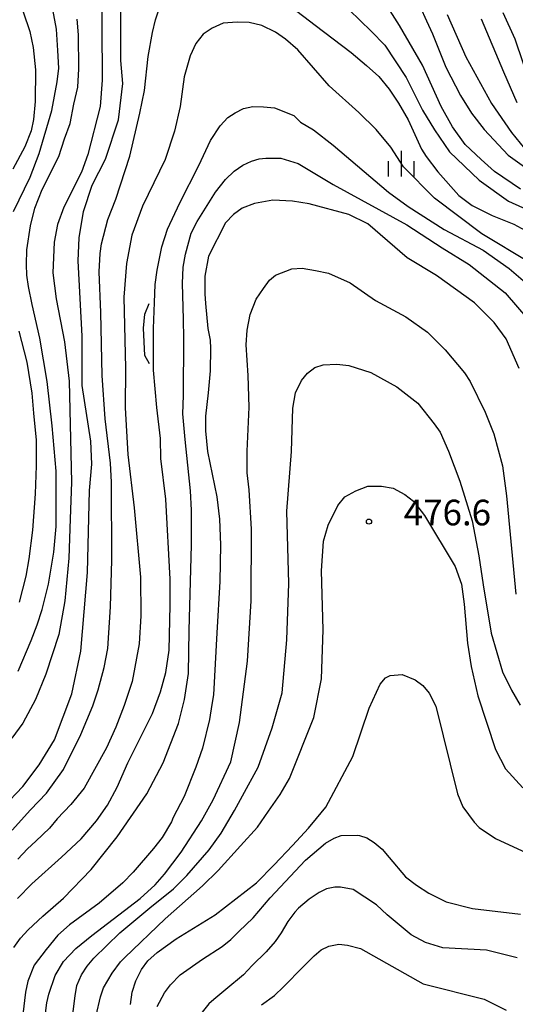
# Model space of a CAD drawing. Extents: x -8000 to -6000, y 85500 to 87000.
# Drawn here: x -7366 to -7294, y 86346 to 86490 of the extents above; entities that cross this region are included whole.
import ezdxf
from ezdxf.enums import TextEntityAlignment as Align

# ---------------------------------------------------------------- set-up
doc = ezdxf.new("R2010")
doc.units = 0
for name, color, linetype in [('6334000', 3, 'Continuous'), ('7101000', 2, 'Continuous'), ('7102000', 6, 'Continuous'), ('7102001', 8, 'Continuous'), ('7212000', 7, 'Continuous'), ('7312000', 1, 'Continuous')]:
    doc.layers.add(name, color=color, linetype=linetype)
doc.styles.add('PlotAnnotation', font='MS Gothic.ttf')

# ---------------------------------------------------------------- blocks, each defined once
blk = doc.blocks.new('633400')
at = {"layer": '6334000'}
for points in [[(0, -0.75), (0, 0.75)], [(-0.75, -0.75), (-0.75, 0.15)], [(0.75, -0.75), (0.75, 0.15)]]:
    blk.add_lwpolyline(points, dxfattribs=at)
blk = doc.blocks.new('731200')
at = {"layer": '7312000'}
blk.add_circle((0, 0), 0.15, dxfattribs=at)

msp = doc.modelspace()

# ---------------------------------------------------------------- linework, layer by layer
at = {"layer": '7101000', "flags": 128}
for points in [[(-7319.82, 86493.36), (-7315.03, 86488.65), (-7313, 86486.6), (-7309.88, 86481.88), (-7307.49, 86477.08), (-7305.74, 86474.2), (-7303.52, 86471), (-7299.22, 86466.83), (-7294.92, 86463.79), (-7288.22, 86460.74)], [(-7368.86, 86375.13), (-7366.01, 86378.12), (-7363.62, 86381.32), (-7361.38, 86384.99), (-7358.82, 86391.71), (-7357.53, 86397.95), (-7356.55, 86409.46), (-7356.22, 86421.46), (-7355.89, 86425.3), (-7356.05, 86428.66), (-7357.31, 86436.82), (-7357.3, 86444.02), (-7357.92, 86455.06), (-7357.75, 86458.42), (-7357.11, 86462.26), (-7355.83, 86466.1), (-7353.91, 86469.93), (-7351.98, 86475.69), (-7351.34, 86480.97), (-7351.65, 86484.33), (-7351.64, 86489.13), (-7351.66, 86491.88)], [(-7291.54, 86480.42), (-7293.92, 86487.46), (-7295.67, 86491.3)], [(-7293.36, 86439.31), (-7295.27, 86443.63), (-7297.02, 86446.03), (-7299.88, 86448.91), (-7305.46, 86452.92), (-7309.76, 86455.48), (-7315.49, 86460.45), (-7318.28, 86461.82), (-7324.07, 86463.36), (-7326.53, 86463.76), (-7329.39, 86463.94), (-7332.11, 86463.44), (-7333.89, 86462.76), (-7335.18, 86461.83), (-7336.32, 86460.62), (-7338.8, 86455.74), (-7339.36, 86452.79), (-7339.34, 86450.19), (-7339.28, 86448.79), (-7338.93, 86445.16), (-7338.6, 86443.44), (-7338.51, 86442.2), (-7338.58, 86438.96), (-7338.89, 86435.75), (-7339.24, 86432.33), (-7339.24, 86430.19), (-7338.98, 86427.16), (-7337.59, 86420.53), (-7337.19, 86417.24), (-7337.05, 86413.49), (-7337.17, 86408.15), (-7337.59, 86400.63), (-7338.11, 86391.57), (-7338.33, 86390.12), (-7338.67, 86387.92), (-7339.69, 86383.77), (-7340.66, 86380.97), (-7342.39, 86376.66), (-7344.01, 86373.61), (-7344.25, 86372.97), (-7345.61, 86370.68), (-7346.89, 86369.08), (-7349.83, 86365.61), (-7351.35, 86364.04), (-7354.81, 86361.08), (-7359.15, 86357.89), (-7360.86, 86356.39), (-7362.56, 86354.28), (-7364.33, 86352.01), (-7365.24, 86349.66), (-7365.62, 86348.06), (-7366, 86344.78)], [(-7346.32, 86345.94), (-7345.24, 86347.93), (-7344.38, 86349.1), (-7342.97, 86350.58), (-7339.69, 86352.87), (-7336.82, 86354.75), (-7335.57, 86355.77), (-7334.4, 86356.91), (-7332.29, 86358.92), (-7329.79, 86361.85), (-7324.62, 86367.37), (-7321.69, 86369.85), (-7320.42, 86370.6), (-7319.42, 86370.99), (-7317.03, 86371.01), (-7316.74, 86370.98), (-7315.65, 86370.65), (-7314.55, 86369.95), (-7313.4, 86368.98), (-7312.36, 86367.73), (-7309.99, 86364.93), (-7308.39, 86363.69), (-7306.56, 86362.53), (-7304.01, 86361.25), (-7300.18, 86360.29), (-7293.17, 86359.48)]]:
    msp.add_lwpolyline(points, dxfattribs=at)
at = {"layer": '7102000', "flags": 128}
for points in [[(-7354.5, 86497.45), (-7354.37, 86481.45), (-7354.69, 86477.61), (-7356.46, 86470.58), (-7357.42, 86468.02), (-7359.98, 86462.9), (-7360.94, 86460.34), (-7361.42, 86457.78), (-7361.59, 86453.3), (-7361.12, 86449.46), (-7359.91, 86443.2), (-7359.19, 86437.42), (-7358.86, 86422.66), (-7359.08, 86417.28), (-7359.25, 86411.56), (-7359.87, 86405.29), (-7360.71, 86400.37), (-7362.62, 86394.57), (-7364.16, 86390.88), (-7365.98, 86387.39), (-7367.59, 86385.2)], [(-7293.16, 86465.54), (-7296.98, 86468.11), (-7298.93, 86469.88), (-7301.25, 86472.06), (-7303.1, 86474.63), (-7304.74, 86477.6), (-7307.52, 86483.69), (-7310.87, 86489.48), (-7313.51, 86493.67)], [(-7367.56, 86371.74), (-7364.87, 86374.73), (-7362.52, 86377.15), (-7360.05, 86380.63), (-7357.51, 86385.76), (-7355.77, 86389.93), (-7354.99, 86392.3), (-7354.08, 86395.54), (-7353.57, 86398.34), (-7353.16, 86404.4), (-7352.99, 86411.25), (-7353.02, 86422.65), (-7353.18, 86425.43), (-7353.93, 86431.93), (-7354.38, 86438.29), (-7354.6, 86447.49), (-7354.83, 86453.41), (-7354.69, 86456.1), (-7354.48, 86457.53), (-7353.56, 86461.07), (-7352.39, 86464.07), (-7350.34, 86470.35), (-7348.85, 86476.64), (-7348.19, 86479.96), (-7347.67, 86484.93), (-7347.04, 86488.44), (-7346.6, 86490.3), (-7345.78, 86492.61)], [(-7326.74, 86492.19), (-7323.21, 86489.5), (-7317.93, 86485.54), (-7315.7, 86483.64), (-7313.91, 86482.03), (-7312.36, 86480.17), (-7311.03, 86478.1), (-7309.61, 86475.66), (-7307.64, 86471.4), (-7306.96, 86470.3), (-7305.26, 86468.05), (-7302.2, 86464.59), (-7300.24, 86463.16), (-7297.31, 86461.65), (-7294.13, 86460.43), (-7290.39, 86458.34)], [(-7307.82, 86492.19), (-7306.93, 86490.17), (-7306.03, 86488.27), (-7304.09, 86483.38), (-7301.92, 86479.25), (-7300.34, 86476.65), (-7298.49, 86474.25), (-7294.97, 86470.51), (-7289.81, 86466.82)], [(-7365.93, 86491.49), (-7364.95, 86488.61), (-7364.5, 86486.24), (-7364.12, 86483), (-7364.19, 86478.36), (-7364.44, 86475.71), (-7364.79, 86474.05), (-7365.71, 86471.74), (-7367.45, 86468.43)], [(-7367.35, 86462.26), (-7364.93, 86467.3), (-7363.59, 86470.74), (-7361.73, 86477.04), (-7360.97, 86481.21), (-7360.72, 86483.22), (-7360.86, 86485.83), (-7361.05, 86488.92), (-7361.6, 86491.79)], [(-7366.69, 86395.01), (-7364.76, 86399.52), (-7363.9, 86401.78), (-7363.18, 86404.02), (-7362.25, 86407.74), (-7361.47, 86412.42), (-7361.13, 86416.16), (-7361.11, 86418.99), (-7361.11, 86424.28), (-7361.68, 86430.89), (-7362.44, 86437.37), (-7363.51, 86443.73), (-7364.61, 86448.66), (-7365.16, 86451.27), (-7365.42, 86452.96), (-7365.45, 86454.53), (-7365.4, 86456.66), (-7364.87, 86460.18), (-7364.26, 86462.75), (-7363.16, 86465.47), (-7360.75, 86470.31), (-7359.89, 86472.88), (-7359.05, 86475.14), (-7358.52, 86477.97), (-7357.96, 86480.44), (-7357.8, 86483.11), (-7357.86, 86488.1), (-7358.04, 86490.41)], [(-7303.87, 86491.09), (-7301.16, 86484.88), (-7297.39, 86478.08), (-7294.48, 86473.81), (-7292.59, 86471.49)], [(-7293.62, 86478.18), (-7295.58, 86482.62), (-7298.86, 86490.4)], [(-7291.85, 86454.8), (-7298.83, 86458.97), (-7305.74, 86464.19), (-7310.26, 86468.81), (-7312.14, 86471.69), (-7314.28, 86474.25), (-7316.83, 86476.74), (-7321.14, 86480.65), (-7325.75, 86485.91), (-7327.57, 86487.48), (-7329.03, 86488.48), (-7331.01, 86489.45), (-7332.87, 86489.91), (-7334.62, 86489.97), (-7336.65, 86489.81), (-7338.28, 86489.06), (-7339.59, 86488.18), (-7340.65, 86486.82), (-7341.49, 86485.01), (-7342.38, 86481.96), (-7342.97, 86477.62), (-7343.78, 86474.02), (-7345.18, 86469.87), (-7348.49, 86463.04), (-7350.03, 86458.78), (-7350.84, 86454.67), (-7351.21, 86449.72), (-7350.96, 86439.36), (-7351.01, 86433.53), (-7350.64, 86426.69), (-7349.69, 86418.89), (-7348.75, 86408.78), (-7348.72, 86403.09), (-7348.99, 86399.01), (-7350, 86393.49), (-7351.15, 86390.01), (-7352.37, 86386.83), (-7353.77, 86383.8), (-7357.03, 86377.88), (-7358.98, 86375.52), (-7360.97, 86373.39), (-7362.11, 86372.03), (-7364.07, 86370.16), (-7365.29, 86369), (-7366.71, 86367.49)], [(-7346.71, 86448.94), (-7346.61, 86451.56), (-7346.32, 86453.7), (-7345.65, 86457.11), (-7344.82, 86459.69), (-7343.04, 86463.53), (-7340.23, 86468.98), (-7338.52, 86472.67), (-7337.11, 86474.79), (-7335.97, 86475.99), (-7334.94, 86476.71), (-7333.69, 86477.35), (-7332.32, 86477.6), (-7330.77, 86477.55), (-7329.18, 86477.42), (-7326.31, 86476.3), (-7325.36, 86475.34), (-7323.44, 86474.22), (-7320.58, 86471.97), (-7312.46, 86465.09), (-7309.59, 86463), (-7304.33, 86459.64), (-7298.6, 86456.59), (-7294.81, 86453.91), (-7292.74, 86452.15)], [(-7367.32, 86354.6), (-7366.34, 86355.93), (-7365.22, 86357.19), (-7363.07, 86359.15), (-7360.02, 86361.82), (-7355.98, 86365.99), (-7352.21, 86370.76), (-7347.83, 86377.08), (-7345.44, 86381.61), (-7343.2, 86387.37), (-7342.32, 86390.85), (-7341.74, 86394.66), (-7341.66, 86400.95), (-7341.32, 86413.49), (-7341.32, 86418.58), (-7341.47, 86421.41), (-7342.24, 86428.89), (-7342.59, 86432.64), (-7342.47, 86435.36), (-7342.41, 86443.69), (-7342.49, 86446.5), (-7342.62, 86451.72), (-7342.53, 86454.13), (-7342.2, 86456.03), (-7341.38, 86459.08), (-7340.49, 86460.81), (-7337.81, 86465.09), (-7336.32, 86466.92), (-7335.07, 86468.16), (-7333.79, 86469.06), (-7332.53, 86469.64), (-7331.4, 86469.97), (-7330.45, 86470.07), (-7328.23, 86470.06), (-7325.68, 86469.26), (-7320.59, 86466.22), (-7309.78, 86460.3), (-7304.61, 86456.95), (-7300.65, 86454.53), (-7295.42, 86450.35), (-7292.07, 86446.51)], [(-7362.78, 86344.22), (-7362.49, 86346.49), (-7362.2, 86347.78), (-7361.28, 86350.47), (-7360.05, 86352.52), (-7358.26, 86354.44), (-7355.88, 86356.32), (-7348.81, 86361.77), (-7346.63, 86363.75), (-7345.27, 86365.31), (-7342.82, 86368.54), (-7339.86, 86373.1), (-7338.15, 86376.17), (-7335.55, 86381.76), (-7334.27, 86387.52), (-7333.13, 86396.48), (-7332.59, 86405.31), (-7332.54, 86415.79), (-7332.87, 86421.53), (-7333.15, 86424.02), (-7333.15, 86427.21), (-7332.87, 86433.65), (-7333.03, 86438.27), (-7333.32, 86442.74), (-7333.16, 86444.9), (-7332.71, 86447.18), (-7331.83, 86449.43), (-7330.79, 86450.98), (-7329.9, 86452.23), (-7329.01, 86452.93), (-7326.64, 86453.86), (-7325.09, 86453.97), (-7323.18, 86453.62), (-7321.24, 86453.26), (-7318.06, 86451.81), (-7314.39, 86449.25), (-7309.93, 86446.85), (-7306.75, 86444.6), (-7304.2, 86442.04), (-7301.34, 86438.68), (-7300.54, 86437.4), (-7298.32, 86432.91), (-7297.04, 86429.71), (-7295.77, 86425.07), (-7295.22, 86420.67), (-7293.82, 86406.27)], [(-7366.49, 86405.13), (-7365.51, 86408.9), (-7365.07, 86411.46), (-7364.52, 86415.65), (-7364.13, 86420.95), (-7363.99, 86425.05), (-7363.99, 86428.83), (-7364.39, 86432.77), (-7364.64, 86435.67), (-7365.36, 86440.23), (-7366.52, 86444.75)], [(-7366.78, 86361.74), (-7364.7, 86363.9), (-7360.34, 86367.81), (-7357.48, 86370.49), (-7355.23, 86373.13), (-7353.62, 86375.41), (-7352.19, 86378.03), (-7350.62, 86381.59), (-7347.01, 86388.8), (-7345.84, 86392.01), (-7345.08, 86394.82), (-7344.59, 86398.09), (-7344.43, 86404.66), (-7344.43, 86408.47), (-7345.06, 86420.17), (-7345.81, 86426.1), (-7345.85, 86429.06), (-7346.36, 86433.59), (-7346.87, 86439.07), (-7346.87, 86440.04)], [(-7358.69, 86344.83), (-7358.33, 86347.53), (-7358.1, 86349.03), (-7357.4, 86350.61), (-7356.56, 86351.86), (-7355.58, 86353.01), (-7351.8, 86356.75), (-7347.41, 86360.41), (-7343.93, 86363.18), (-7342.01, 86365.14), (-7338.71, 86368.85), (-7336.99, 86371.33), (-7335.02, 86374.65), (-7333.84, 86376.76), (-7331.56, 86380.96), (-7329.48, 86386.72), (-7328.04, 86391.83), (-7327.37, 86399.61), (-7327.06, 86407.83), (-7327.37, 86418.43), (-7326.65, 86427.13), (-7326.48, 86433.48), (-7326.09, 86435.73), (-7325.21, 86437.53), (-7324.31, 86438.62), (-7323.24, 86439.44), (-7322.03, 86439.83), (-7320.04, 86439.92), (-7318.27, 86439.75), (-7315.05, 86438.69), (-7311.23, 86436.61), (-7308.2, 86434.21), (-7305.79, 86431.19), (-7304.93, 86430), (-7303.67, 86427.18), (-7302.03, 86422.81), (-7300.25, 86417), (-7299.26, 86411.88), (-7298.63, 86407.66), (-7297.46, 86400.55), (-7295.78, 86394.92), (-7294.49, 86392.23), (-7293.21, 86390.06)], [(-7355.24, 86344.65), (-7354.65, 86347.35), (-7354.19, 86348.69), (-7352.94, 86350.81), (-7351.7, 86352.47), (-7351.06, 86353.14), (-7345.14, 86358.77), (-7339.69, 86363.6), (-7337.39, 86365.83), (-7334.13, 86369.45), (-7331.65, 86372.21), (-7330.04, 86374.54), (-7328.35, 86376.98), (-7326.97, 86379.3), (-7323.4, 86388.25), (-7322.3, 86393.87), (-7322.05, 86401.08), (-7322.3, 86409.68), (-7321.98, 86414.04), (-7321.31, 86416.39), (-7319.91, 86419.27), (-7318.85, 86420.5), (-7317.24, 86421.37), (-7315.48, 86422.08), (-7313.51, 86422.08), (-7311.79, 86421.8), (-7310.07, 86420.86), (-7308.81, 86419.89), (-7307.2, 86417.79), (-7302.72, 86410.34), (-7301.8, 86407.73), (-7301.38, 86404.81), (-7300.92, 86399.12), (-7300.38, 86395.71), (-7299.38, 86391.4), (-7296.81, 86383.55), (-7295.35, 86380.72), (-7292.81, 86377.92)], [(-7350.22, 86346.25), (-7350, 86348.07), (-7349.48, 86349.72), (-7348.62, 86351.35), (-7347.7, 86352.64), (-7346.32, 86353.87), (-7343.56, 86355.86), (-7337.82, 86359.37), (-7331.77, 86364.07), (-7329.22, 86366.66), (-7326.52, 86369.5), (-7324.18, 86372.04), (-7323, 86373.46), (-7321.66, 86375.1), (-7317.69, 86382.54), (-7315.29, 86389.58), (-7313.69, 86393.1), (-7312.89, 86394.06), (-7312.25, 86394.38), (-7310.49, 86394.53), (-7308.58, 86393.73), (-7307.47, 86392.93), (-7306.51, 86391.81), (-7305.56, 86389.89), (-7302.39, 86377.09), (-7301.6, 86375.17), (-7299.93, 86372.92), (-7299.21, 86372.12), (-7296.82, 86370.52), (-7290.37, 86367.58)], [(-7293.66, 86353.08), (-7298.12, 86354.2), (-7304.5, 86354.53), (-7307.05, 86355.33), (-7309.15, 86356.44), (-7312.69, 86359.37), (-7314.25, 86360.81), (-7317.64, 86363.07), (-7319.49, 86363.43), (-7320.35, 86363.42), (-7321.55, 86363.18), (-7322.62, 86362.64), (-7324.1, 86361.65), (-7325.64, 86360.33), (-7326.18, 86359.77), (-7327.19, 86358.37), (-7328.19, 86356.75), (-7329.04, 86355.45), (-7330.36, 86353.95), (-7332.44, 86351.95), (-7333.71, 86350.61), (-7336.26, 86348.46), (-7338.02, 86346.99), (-7338.76, 86346.35), (-7339.75, 86345.14)], [(-7331.05, 86346.19), (-7329.14, 86347.56), (-7327.85, 86348.82), (-7324.95, 86351.78), (-7323.34, 86353.37), (-7322.32, 86354.24), (-7321.23, 86354.8), (-7319.74, 86355.06), (-7318.46, 86354.92), (-7316.56, 86354.45), (-7307.38, 86349.26), (-7298.45, 86347.01), (-7295.26, 86345.4)]]:
    msp.add_lwpolyline(points, dxfattribs=at)
at = {"layer": '7102001', "flags": 128}
msp.add_lwpolyline([(-7346.87, 86440.04), (-7346.87, 86445.14), (-7346.71, 86448.94)], dxfattribs=at)
at = {"layer": '7212000', "flags": 128}
msp.add_lwpolyline([(-7347.47, 86439.99), (-7348.12, 86441.2), (-7348.34, 86445.18), (-7348.14, 86447.26), (-7347.49, 86448.81)], dxfattribs=at)

# ---------------------------------------------------------------- block references
at = {"layer": '6334000', "xscale": 2.5, "yscale": 2.5, "zscale": 2.5}
msp.add_blockref('633400', (-7310.58, 86469.26, 187.86), dxfattribs=at)
at = {"layer": '7312000', "xscale": 2.5, "yscale": 2.5, "zscale": 2.5}
msp.add_blockref('731200', (-7315.33, 86416.89, 476.6), dxfattribs=at)

# ---------------------------------------------------------------- texts
at = {"layer": '7312000', "style": 'PlotAnnotation'}
msp.add_text('476.6', height=3.75, dxfattribs=at).set_placement((-7303.85, 86417.73), align=Align.MIDDLE)

doc.saveas('drawing.dxf')
